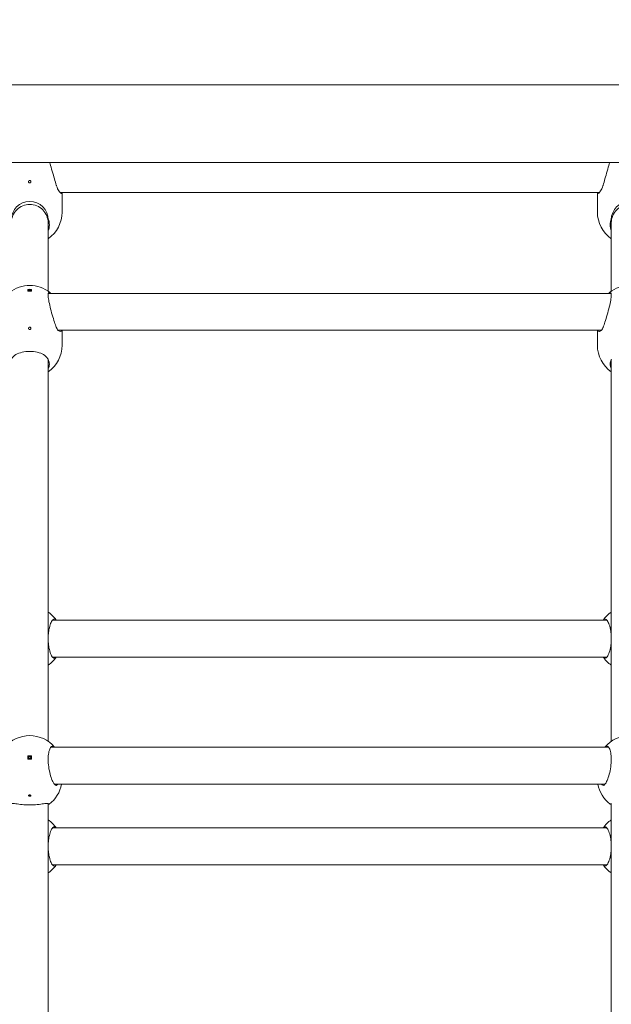
# Model space of a CAD drawing. Units: millimetres. Extents: x 401 to 19753, y 365 to 18814.
# Drawn here: x 11024 to 11281, y 10494 to 10920 of the extents above; entities that cross this region are included whole.
import ezdxf

# ---------------------------------------------------------------- set-up
doc = ezdxf.new("R2010")
doc.units = ezdxf.units.MM
doc.layers.add('Widoczne (ISO)', color=7, linetype='Continuous', lineweight=15)
doc.layers.add('wymiary 100', color=5, linetype='Continuous')
doc.layers.add('wymiary 100 strefy', color=5, linetype='Continuous')
doc.styles.get("Standard").update_dxf_attribs({"font": 'arial.ttf'})
doc.dimstyles.new('FK_rzuty 100_m$0', dxfattribs={"dimscale": 100, "dimtxt": 2.5, "dimasz": 2.5, "dimexe": 1.25, "dimexo": 0.625, "dimtad": 1, "dimlfac": 0.001, "dimrnd": 0.01, "dimzin": 1, "dimdsep": 46, "dimtxsty": 'Standard', "dimblk": 'OBLIQUE', "dimblk1": 'ARCHTICK', "dimblk2": 'OBLIQUE', "dimcen": 2.5, "dimadec": 0, "dimazin": 0, "dimtfac": 1, "dimtmove": 0, "dimatfit": 3, "dimfxl": 1, "dimarcsym": 0})
doc.dimstyles.new('FK_rzuty 100_STREFY', dxfattribs={"dimscale": 100, "dimtxt": 4, "dimasz": 2.5, "dimexe": 1.25, "dimexo": 0.625, "dimgap": 1, "dimtad": 1, "dimdec": 1, "dimlfac": 0.001, "dimrnd": 0.01, "dimzin": 1, "dimdsep": 46, "dimtxsty": 'Standard', "dimblk": 'OBLIQUE', "dimcen": 2.5, "dimadec": 0, "dimazin": 0, "dimtfac": 1, "dimtdec": 1, "dimtmove": 0, "dimatfit": 3, "dimfxl": 1, "dimarcsym": 0})

# ---------------------------------------------------------------- blocks, each defined once
blk = doc.blocks.new('_Oblique')
at = {"color": 0, "linetype": 'ByBlock', "lineweight": -2}
blk.add_line((-0.5, -0.5), (0.5, 0.5), dxfattribs=at)
blk = doc.blocks.new('*D8')
at = {"layer": 'Defpoints', "color": 0, "transparency": 16777216}
for p in [(13141.92, 13782.73), (8672.3, 10663.28), (13141.92, 8312.66)]:
    blk.add_point(p, dxfattribs=at)
at = {"layer": 'wymiary 100', "color": 0, "linetype": 'ByBlock', "lineweight": -2, "transparency": 16777216}
for p, q in [((8672.3, 10725.78), (8672.3, 13907.73)), ((13141.92, 8375.16), (13141.92, 13907.73)), ((8672.3, 13782.73), (13141.92, 13782.73))]:
    blk.add_line(p, q, dxfattribs=at)
at = {"layer": 'wymiary 100', "color": 0, "lineweight": -2, "transparency": 16777216, "xscale": 250, "yscale": 250, "zscale": 250, "rotation": 180}
blk.add_blockref('_Oblique', (8672.3, 13782.73), dxfattribs=at)
at = {"layer": 'wymiary 100', "color": 0, "lineweight": -2, "transparency": 16777216, "xscale": 250, "yscale": 250, "zscale": 250}
blk.add_blockref('_Oblique', (13141.92, 13782.73), dxfattribs=at)
at = {"layer": 'wymiary 100', "color": 0, "transparency": 16777216, "insert": (10907.11, 13970.23), "char_height": 250, "attachment_point": 5}
blk.add_mtext('4.47', dxfattribs=at)
blk = doc.blocks.new('_ArchTick')
at = {"color": 0, "linetype": 'ByBlock', "const_width": 0.15}
blk.add_lwpolyline([(-0.5, -0.5), (0.5, 0.5)], dxfattribs=at)
blk = doc.blocks.new('*D9')
at = {"layer": 'Defpoints', "color": 0, "transparency": 16777216}
for p in [(15013.75, 14368.02), (7172.25, 10479.72), (15013.75, 8314.66)]:
    blk.add_point(p, dxfattribs=at)
at = {"layer": 'wymiary 100 strefy', "color": 0, "lineweight": -2, "transparency": 16777216}
for p, q in [((7172.25, 10542.22), (7172.25, 14493.02)), ((15013.75, 8377.16), (15013.75, 14493.02)), ((7172.25, 14368.02), (15013.75, 14368.02))]:
    blk.add_line(p, q, dxfattribs=at)
at = {"layer": 'wymiary 100 strefy', "color": 0, "lineweight": -2, "transparency": 16777216, "xscale": 200, "yscale": 200, "zscale": 200, "rotation": 180}
blk.add_blockref('_Oblique', (7172.25, 14368.02), dxfattribs=at)
at = {"layer": 'wymiary 100 strefy', "color": 0, "lineweight": -2, "transparency": 16777216, "xscale": 200, "yscale": 200, "zscale": 200}
blk.add_blockref('_Oblique', (15013.75, 14368.02), dxfattribs=at)
at = {"layer": 'wymiary 100 strefy', "color": 0, "transparency": 16777216, "insert": (11093, 14621.19), "char_height": 300, "attachment_point": 5}
blk.add_mtext('7.80 m', dxfattribs=at)

msp = doc.modelspace()

# ---------------------------------------------------------------- linework, layer by layer
at = {"layer": 'Widoczne (ISO)'}
for p, q in [((9997.033, 10892.063), (11514.51, 10892.063)), ((9997.033, 10858.363), (11514.51, 10858.363)), ((11041.709, 10845.366), (11275.353, 10845.366)), ((11042.531, 10836.874), (11042.531, 10845.12)), ((11274.531, 10836.874), (11274.531, 10845.12)), ((11036.531, 10832.213), (11036.531, 10833.483)), ((11036.531, 10802.642), (11036.531, 10832.213)), ((11280.531, 10833.483), (11280.531, 10832.213)), ((11280.531, 10832.213), (11280.531, 10802.642)), ((11027.781, 10803.449), (11027.781, 10802.665)), ((11027.781, 10803.27), (11029.281, 10803.27)), ((11029.281, 10802.665), (11029.281, 10803.449)), ((11036.582, 10801.711), (11280.48, 10801.711)), ((11040.863, 10785.711), (11276.2, 10785.711)), ((11042.531, 10779.214), (11042.531, 10785.711)), ((11274.531, 10779.214), (11274.531, 10785.711)), ((11036.531, 10771.174), (11036.531, 10773.105)), ((11036.531, 10607.686), (11036.531, 10770.615)), ((11280.531, 10773.105), (11280.531, 10771.174)), ((11280.531, 10770.615), (11280.531, 10607.686)), ((11278.656, 10660.213), (11038.406, 10660.213)), ((11278.656, 10644.213), (11038.406, 10644.213)), ((11037.636, 10605.169), (11279.426, 10605.169)), ((11027.781, 10601.428), (11027.781, 10600.008)), ((11027.781, 10601.36), (11029.281, 10601.36)), ((11029.281, 10600.008), (11029.281, 10601.428)), ((11039.208, 10589.169), (11277.855, 10589.169)), ((11036.531, 10363.698), (11036.531, 10580.753)), ((11280.531, 10580.753), (11280.531, 10363.698)), ((11278.656, 10570.213), (11038.406, 10570.213)), ((11278.656, 10554.213), (11038.406, 10554.213))]:
    msp.add_line(p, q, dxfattribs=at)
for centre, radius, start, end in [((11028.531, 10833.483), 8, 0, 180), ((11288.531, 10833.483), 8, 0, 180), ((11028.531, 10836.874), 14, 304.8499, 0), ((11288.531, 10836.874), 14, 180, 235.1501), ((11028.531, 10791.153), 14, 51.21192, 128.78808), ((11288.531, 10791.153), 14, 51.21192, 128.78808), ((11028.531, 10779.214), 14, 304.8499, 0), ((11288.531, 10779.214), 14, 180, 235.1501), ((11028.531, 10652.213), 14, 34.8499, 55.1501), ((11288.531, 10652.213), 14, 124.8499, 145.1501), ((11028.531, 10652.213), 14, 304.8499, 325.1501), ((11288.531, 10652.213), 14, 214.8499, 235.1501), ((11028.531, 10596.197), 14, 39.91789, 140.08211), ((11288.531, 10596.197), 14, 39.91789, 140.08211), ((11028.531, 10591.663), 14, 307.27116, 349.73584), ((11288.531, 10591.663), 14, 190.26416, 232.72884), ((11028.531, 10562.213), 14, 34.8499, 55.1501), ((11288.531, 10562.213), 14, 124.8499, 145.1501), ((11028.531, 10562.213), 14, 304.8499, 325.1501), ((11288.531, 10562.213), 14, 214.8499, 235.1501)]:
    msp.add_arc(centre, radius, start, end, dxfattribs=at)
for centre, major_axis, ratio, start_param, end_param in [((11028.531, 10791.545), (13.98, 0), 0.8527469, 1.5171221, 1.6244706), ((11028.531, 10790.761), (-13.98, 0), 0.8527469, 4.6587147, 4.7660632), ((11028.531, 10802.878), (0.5, 0), 0.5223243, 5.4173992, 10.2905641), ((11028.531, 10596.907), (13.98, 0), 0.3238462, 1.5171221, 1.6244706), ((11028.531, 10595.488), (-13.98, 0), 0.3238462, 4.6587147, 4.7660632)]:
    msp.add_ellipse(centre, major_axis=major_axis, ratio=ratio, start_param=start_param, end_param=end_param, dxfattribs=at)
msp.add_ellipse((11028.531, 10600.65), major_axis=(0.5, 0), ratio=0.9461097, dxfattribs=at)
for points, knots in [([(11040.053, 10848.527), (11039.798, 10849.388), (11039.517, 10850.357), (11038.941, 10852.351), (11038.606, 10853.517), (11037.956, 10855.782), (11037.641, 10856.88), (11037.331, 10857.995), (11037.279, 10858.18), (11037.23, 10858.362)], [0.9973997, 0.9973997, 0.9973997, 0.9973997, 1.3018039, 1.3018039, 1.6376732, 1.6376732, 1.9735425, 1.9735425, 2.0410572, 2.0410572, 2.0410572, 2.0410572]), ([(11279.833, 10858.362), (11279.783, 10858.18), (11279.732, 10857.995), (11279.421, 10856.88), (11279.107, 10855.782), (11278.457, 10853.517), (11278.121, 10852.351), (11277.545, 10850.357), (11277.265, 10849.388), (11277.01, 10848.527)], [3.1865196, 3.1865196, 3.1865196, 3.1865196, 3.2540343, 3.2540343, 3.5899036, 3.5899036, 3.9257729, 3.9257729, 4.2301772, 4.2301772, 4.2301772, 4.2301772]), ([(11028.531, 10849.54), (11028.469, 10849.54), (11028.402, 10849.553), (11028.279, 10849.605), (11028.223, 10849.644), (11028.134, 10849.734), (11028.095, 10849.792), (11028.044, 10849.919), (11028.031, 10849.987), (11028.031, 10850.116), (11028.044, 10850.185), (11028.095, 10850.312), (11028.134, 10850.369), (11028.223, 10850.46), (11028.279, 10850.499), (11028.402, 10850.551), (11028.469, 10850.564), (11028.594, 10850.564), (11028.661, 10850.551), (11028.783, 10850.499), (11028.839, 10850.46), (11028.928, 10850.369), (11028.967, 10850.312), (11029.019, 10850.185), (11029.031, 10850.116), (11029.031, 10849.987), (11029.019, 10849.919), (11028.967, 10849.792), (11028.928, 10849.734), (11028.839, 10849.644), (11028.783, 10849.605), (11028.661, 10849.553), (11028.594, 10849.54), (11028.531, 10849.54)], [0, 0, 0, 0, 0.01881123, 0.01881123, 0.03762247, 0.03762247, 0.05692676, 0.05692676, 0.07623106, 0.07623106, 0.09554091, 0.09554091, 0.11485075, 0.11485075, 0.13366257, 0.13366257, 0.15247439, 0.15247439, 0.17128621, 0.17128621, 0.19009802, 0.19009802, 0.20940787, 0.20940787, 0.22871772, 0.22871772, 0.24802201, 0.24802201, 0.26732631, 0.26732631, 0.28613754, 0.28613754, 0.30494878, 0.30494878, 0.30494878, 0.30494878]), ([(11042.504, 10845.368), (11042.522, 10845.271), (11042.531, 10845.188), (11042.531, 10844.854), (11042.391, 10844.793), (11041.886, 10845.138), (11041.525, 10845.542), (11040.823, 10846.617), (11040.428, 10847.367), (11040.105, 10848.354), (11040.079, 10848.44), (11040.053, 10848.527)], [1.2386835, 1.2386835, 1.2386835, 1.2386835, 1.3224931, 1.3224931, 1.6519818, 1.6519818, 1.9814705, 1.9814705, 2.3132283, 2.3132283, 2.3442375, 2.3442375, 2.3442375, 2.3442375]), ([(11277.01, 10848.527), (11276.984, 10848.44), (11276.957, 10848.354), (11276.634, 10847.367), (11276.239, 10846.617), (11275.537, 10845.542), (11275.177, 10845.138), (11274.672, 10844.793), (11274.531, 10844.854), (11274.531, 10845.188), (11274.54, 10845.271), (11274.558, 10845.368)], [2.9457347, 2.9457347, 2.9457347, 2.9457347, 2.9767439, 2.9767439, 3.3085017, 3.3085017, 3.6379904, 3.6379904, 3.9674792, 3.9674792, 4.0512887, 4.0512887, 4.0512887, 4.0512887]), ([(11036.531, 10832.213), (11036.531, 10832.234), (11036.531, 10832.255), (11036.523, 10833.334), (11036.304, 10834.38), (11035.48, 10836.311), (11034.888, 10837.18), (11033.406, 10838.641), (11032.529, 10839.22), (11030.603, 10840.009), (11029.572, 10840.213), (11027.49, 10840.213), (11026.459, 10840.009), (11024.533, 10839.22), (11023.657, 10838.641), (11022.174, 10837.18), (11021.582, 10836.311), (11020.758, 10834.38), (11020.54, 10833.334), (11020.531, 10832.255), (11020.531, 10832.234), (11020.531, 10832.213)], [-0.0063558, -0.0063558, -0.0063558, -0.0063558, 0, 0, 0.3176755, 0.3176755, 0.6301909, 0.6301909, 0.9424873, 0.9424873, 1.2547599, 1.2547599, 1.5670325, 1.5670325, 1.8793289, 1.8793289, 2.1918443, 2.1918443, 2.5095198, 2.5095198, 2.5158756, 2.5158756, 2.5158756, 2.5158756]), ([(11296.531, 10832.213), (11296.531, 10832.234), (11296.531, 10832.255), (11296.523, 10833.334), (11296.304, 10834.38), (11295.48, 10836.311), (11294.888, 10837.18), (11293.406, 10838.641), (11292.529, 10839.22), (11290.603, 10840.009), (11289.572, 10840.213), (11287.49, 10840.213), (11286.459, 10840.009), (11284.533, 10839.22), (11283.657, 10838.641), (11282.174, 10837.18), (11281.582, 10836.311), (11280.758, 10834.38), (11280.54, 10833.334), (11280.531, 10832.255), (11280.531, 10832.234), (11280.531, 10832.213)], [-0.0063558, -0.0063558, -0.0063558, -0.0063558, 0, 0, 0.3176755, 0.3176755, 0.6301909, 0.6301909, 0.9424873, 0.9424873, 1.2547599, 1.2547599, 1.5670325, 1.5670325, 1.8793289, 1.8793289, 2.1918443, 2.1918443, 2.5095198, 2.5095198, 2.5158756, 2.5158756, 2.5158756, 2.5158756]), ([(11036.514, 10834.007), (11036.863, 10833.139), (11037.031, 10832.223), (11037.031, 10830.517), (11036.866, 10829.624), (11036.531, 10828.782)], [1.00570381, 1.00570381, 1.00570381, 1.00570381, 1.30180391, 1.30180391, 1.59459046, 1.59459046, 1.59459046, 1.59459046]), ([(11280.532, 10828.782), (11280.196, 10829.624), (11280.031, 10830.517), (11280.031, 10832.223), (11280.199, 10833.139), (11280.548, 10834.007)], [3.63298637, 3.63298637, 3.63298637, 3.63298637, 3.92577291, 3.92577291, 4.22187301, 4.22187301, 4.22187301, 4.22187301]), ([(11040.053, 10786.999), (11039.798, 10787.641), (11039.517, 10788.438), (11038.941, 10790.191), (11038.606, 10791.283), (11037.956, 10793.547), (11037.641, 10794.719), (11037.136, 10796.782), (11036.908, 10797.819), (11036.597, 10799.629), (11036.516, 10800.402), (11036.516, 10801.517), (11036.597, 10801.926), (11036.908, 10802.281), (11037.136, 10802.227), (11037.461, 10801.92), (11037.545, 10801.825), (11037.632, 10801.71)], [0.9973997, 0.9973997, 0.9973997, 0.9973997, 1.3018039, 1.3018039, 1.6376732, 1.6376732, 1.9735425, 1.9735425, 2.2936655, 2.2936655, 2.6137884, 2.6137884, 2.9339113, 2.9339113, 3.2540343, 3.2540343, 3.3558451, 3.3558451, 3.3558451, 3.3558451]), ([(11279.431, 10801.71), (11279.518, 10801.825), (11279.601, 10801.92), (11279.926, 10802.227), (11280.154, 10802.281), (11280.466, 10801.926), (11280.547, 10801.517), (11280.547, 10800.402), (11280.466, 10799.629), (11280.154, 10797.819), (11279.926, 10796.782), (11279.421, 10794.719), (11279.107, 10793.547), (11278.457, 10791.283), (11278.121, 10790.191), (11277.545, 10788.438), (11277.265, 10787.641), (11277.01, 10786.999)], [1.8717317, 1.8717317, 1.8717317, 1.8717317, 1.9735425, 1.9735425, 2.2936655, 2.2936655, 2.6137884, 2.6137884, 2.9339113, 2.9339113, 3.2540343, 3.2540343, 3.5899036, 3.5899036, 3.9257729, 3.9257729, 4.2301772, 4.2301772, 4.2301772, 4.2301772]), ([(11028.531, 10786.09), (11028.469, 10786.09), (11028.402, 10786.102), (11028.279, 10786.151), (11028.223, 10786.187), (11028.134, 10786.273), (11028.095, 10786.328), (11028.044, 10786.447), (11028.031, 10786.512), (11028.031, 10786.634), (11028.044, 10786.699), (11028.095, 10786.819), (11028.134, 10786.874), (11028.223, 10786.959), (11028.279, 10786.996), (11028.402, 10787.045), (11028.469, 10787.057), (11028.594, 10787.057), (11028.661, 10787.045), (11028.783, 10786.996), (11028.839, 10786.959), (11028.928, 10786.874), (11028.967, 10786.819), (11029.019, 10786.699), (11029.031, 10786.634), (11029.031, 10786.512), (11029.019, 10786.447), (11028.967, 10786.328), (11028.928, 10786.273), (11028.839, 10786.187), (11028.783, 10786.151), (11028.661, 10786.102), (11028.594, 10786.09), (11028.531, 10786.09)], [0, 0, 0, 0, 0.01881123, 0.01881123, 0.03762247, 0.03762247, 0.05692676, 0.05692676, 0.07623106, 0.07623106, 0.09554091, 0.09554091, 0.11485075, 0.11485075, 0.13366257, 0.13366257, 0.15247439, 0.15247439, 0.17128621, 0.17128621, 0.19009802, 0.19009802, 0.20940787, 0.20940787, 0.22871772, 0.22871772, 0.24802201, 0.24802201, 0.26732631, 0.26732631, 0.28613754, 0.28613754, 0.30494878, 0.30494878, 0.30494878, 0.30494878]), ([(11042.422, 10785.713), (11042.356, 10785.529), (11042.26, 10785.391), (11041.886, 10785.138), (11041.525, 10785.203), (11040.823, 10785.691), (11040.428, 10786.151), (11040.105, 10786.871), (11040.079, 10786.934), (11040.053, 10786.999)], [1.49326132, 1.49326132, 1.49326132, 1.49326132, 1.65198176, 1.65198176, 1.98147047, 1.98147047, 2.31322829, 2.31322829, 2.34423747, 2.34423747, 2.34423747, 2.34423747]), ([(11277.01, 10786.999), (11276.984, 10786.934), (11276.957, 10786.871), (11276.634, 10786.151), (11276.239, 10785.691), (11275.537, 10785.203), (11275.177, 10785.138), (11274.803, 10785.391), (11274.707, 10785.529), (11274.64, 10785.713)], [2.94573473, 2.94573473, 2.94573473, 2.94573473, 2.97674392, 2.97674392, 3.30850174, 3.30850174, 3.63799045, 3.63799045, 3.79671089, 3.79671089, 3.79671089, 3.79671089]), ([(11020.578, 10773.196), (11020.616, 10773.267), (11020.655, 10773.337), (11021.133, 10774.138), (11021.78, 10774.729), (11023.257, 10775.622), (11024.194, 10775.989), (11026.281, 10776.473), (11027.433, 10776.592), (11029.63, 10776.592), (11030.782, 10776.473), (11032.869, 10775.989), (11033.805, 10775.622), (11035.283, 10774.729), (11035.93, 10774.138), (11036.408, 10773.337), (11036.447, 10773.267), (11036.484, 10773.196)], [2.9457347, 2.9457347, 2.9457347, 2.9457347, 2.9767439, 2.9767439, 3.3085017, 3.3085017, 3.6379904, 3.6379904, 3.9674792, 3.9674792, 4.2969679, 4.2969679, 4.6264566, 4.6264566, 4.9582144, 4.9582144, 4.9892236, 4.9892236, 4.9892236, 4.9892236]), ([(11036.484, 10773.196), (11036.854, 10772.494), (11037.031, 10771.751), (11037.031, 10770.397), (11036.866, 10769.701), (11036.531, 10769.049)], [0.99739966, 0.99739966, 0.99739966, 0.99739966, 1.30180391, 1.30180391, 1.59459046, 1.59459046, 1.59459046, 1.59459046]), ([(11036.531, 10770.615), (11036.531, 10770.616), (11036.531, 10770.616), (11036.531, 10770.618), (11036.531, 10770.62), (11036.531, 10770.624), (11036.531, 10770.627), (11036.531, 10770.638), (11036.531, 10770.647), (11036.531, 10770.711), (11036.53, 10770.771), (11036.527, 10770.881), (11036.525, 10770.93), (11036.522, 10771.041), (11036.52, 10771.102), (11036.517, 10771.213), (11036.516, 10771.262), (11036.515, 10771.337), (11036.516, 10771.364), (11036.518, 10771.394), (11036.52, 10771.398), (11036.524, 10771.387), (11036.525, 10771.374), (11036.528, 10771.334), (11036.529, 10771.311), (11036.53, 10771.262), (11036.531, 10771.241), (11036.531, 10771.208), (11036.531, 10771.198), (11036.531, 10771.186), (11036.531, 10771.183), (11036.531, 10771.178), (11036.531, 10771.177), (11036.531, 10771.173), (11036.531, 10771.172), (11036.531, 10771.168), (11036.531, 10771.166), (11036.531, 10771.161), (11036.531, 10771.158), (11036.531, 10771.139), (11036.531, 10771.123), (11036.53, 10771.054), (11036.529, 10770.998), (11036.527, 10770.925), (11036.527, 10770.91), (11036.526, 10770.895)], [-0.31496094, -0.31496094, -0.31496094, -0.31496094, -0.3148486, -0.3148486, -0.31423046, -0.31423046, -0.31323443, -0.31323443, -0.31024275, -0.31024275, -0.29138684, -0.29138684, -0.276948, -0.276948, -0.25756746, -0.25756746, -0.23774756, -0.23774756, -0.21902872, -0.21902872, -0.201603, -0.201603, -0.18572523, -0.18572523, -0.17210303, -0.17210303, -0.16281325, -0.16281325, -0.15919715, -0.15919715, -0.15816907, -0.15816907, -0.15754374, -0.15754374, -0.15698058, -0.15698058, -0.15626381, -0.15626381, -0.15513199, -0.15513199, -0.14964423, -0.14964423, -0.13238266, -0.13238266, -0.12774277, -0.12774277, -0.12774277, -0.12774277]), ([(11280.532, 10769.049), (11280.196, 10769.701), (11280.031, 10770.397), (11280.031, 10771.751), (11280.209, 10772.494), (11280.578, 10773.196)], [3.63298637, 3.63298637, 3.63298637, 3.63298637, 3.92577291, 3.92577291, 4.23017716, 4.23017716, 4.23017716, 4.23017716]), ([(11280.536, 10770.895), (11280.536, 10770.895), (11280.536, 10770.896), (11280.535, 10770.943), (11280.534, 10770.989), (11280.532, 10771.065), (11280.532, 10771.095), (11280.531, 10771.136), (11280.531, 10771.147), (11280.531, 10771.161), (11280.531, 10771.164), (11280.531, 10771.168), (11280.531, 10771.17), (11280.531, 10771.173), (11280.531, 10771.175), (11280.531, 10771.179), (11280.531, 10771.18), (11280.531, 10771.185), (11280.531, 10771.188), (11280.531, 10771.205), (11280.531, 10771.219), (11280.532, 10771.274), (11280.533, 10771.31), (11280.536, 10771.363), (11280.538, 10771.381), (11280.542, 10771.399), (11280.544, 10771.396), (11280.546, 10771.365), (11280.547, 10771.336), (11280.547, 10771.26), (11280.546, 10771.215), (11280.543, 10771.115), (11280.541, 10771.062), (11280.538, 10770.955), (11280.536, 10770.904), (11280.534, 10770.809), (11280.533, 10770.766), (11280.532, 10770.699), (11280.531, 10770.673), (11280.531, 10770.641), (11280.531, 10770.634), (11280.531, 10770.625), (11280.531, 10770.623), (11280.531, 10770.619), (11280.531, 10770.617), (11280.531, 10770.615)], [-0.18719176, -0.18719176, -0.18719176, -0.18719176, -0.18696446, -0.18696446, -0.173155, -0.173155, -0.16325682, -0.16325682, -0.15944515, -0.15944515, -0.15839743, -0.15839743, -0.15776768, -0.15776768, -0.15720535, -0.15720535, -0.15649615, -0.15649615, -0.15538875, -0.15538875, -0.15022137, -0.15022137, -0.13278693, -0.13278693, -0.11590543, -0.11590543, -0.09635749, -0.09635749, -0.07651942, -0.07651942, -0.05805466, -0.05805466, -0.04090457, -0.04090457, -0.02539922, -0.02539922, -0.01237722, -0.01237722, -0.00379239, -0.00379239, -0.00145988, -0.00145988, -0.00059034, -0.00059034, 0, 0, 0, 0]), ([(11036.532, 10653.053), (11036.563, 10653.861), (11036.637, 10654.681), (11036.908, 10656.484), (11037.136, 10657.425), (11037.641, 10658.943), (11037.956, 10659.611), (11038.606, 10660.495), (11038.941, 10660.713), (11039.505, 10660.713), (11039.773, 10660.55), (11040.02, 10660.213)], [2.6967947, 2.6967947, 2.6967947, 2.6967947, 2.9339113, 2.9339113, 3.2540343, 3.2540343, 3.5899036, 3.5899036, 3.9257729, 3.9257729, 4.2169885, 4.2169885, 4.2169885, 4.2169885]), ([(11277.043, 10660.213), (11277.289, 10660.55), (11277.557, 10660.713), (11278.121, 10660.713), (11278.457, 10660.495), (11279.107, 10659.611), (11279.421, 10658.943), (11279.926, 10657.425), (11280.154, 10656.484), (11280.425, 10654.681), (11280.5, 10653.861), (11280.531, 10653.053)], [1.0105883, 1.0105883, 1.0105883, 1.0105883, 1.3018039, 1.3018039, 1.6376732, 1.6376732, 1.9735425, 1.9735425, 2.2936655, 2.2936655, 2.5307821, 2.5307821, 2.5307821, 2.5307821]), ([(11040.02, 10644.213), (11039.773, 10643.875), (11039.505, 10643.713), (11038.941, 10643.713), (11038.606, 10643.93), (11037.956, 10644.815), (11037.641, 10645.482), (11037.136, 10647.001), (11036.908, 10647.941), (11036.637, 10649.744), (11036.563, 10650.565), (11036.532, 10651.372)], [1.0105883, 1.0105883, 1.0105883, 1.0105883, 1.3018039, 1.3018039, 1.6376732, 1.6376732, 1.9735425, 1.9735425, 2.2936655, 2.2936655, 2.5307821, 2.5307821, 2.5307821, 2.5307821]), ([(11280.531, 10651.372), (11280.5, 10650.565), (11280.425, 10649.744), (11280.154, 10647.941), (11279.926, 10647.001), (11279.421, 10645.482), (11279.107, 10644.815), (11278.457, 10643.93), (11278.121, 10643.713), (11277.557, 10643.713), (11277.289, 10643.875), (11277.043, 10644.213)], [2.6967947, 2.6967947, 2.6967947, 2.6967947, 2.9339113, 2.9339113, 3.2540343, 3.2540343, 3.5899036, 3.5899036, 3.9257729, 3.9257729, 4.2169885, 4.2169885, 4.2169885, 4.2169885]), ([(11040.053, 10588.673), (11039.798, 10588.64), (11039.517, 10588.81), (11038.941, 10589.476), (11038.606, 10590.053), (11037.956, 10591.575), (11037.641, 10592.519), (11037.136, 10594.438), (11036.908, 10595.534), (11036.597, 10597.771), (11036.516, 10598.912), (11036.516, 10600.931), (11036.597, 10601.933), (11036.908, 10603.618), (11037.136, 10604.3), (11037.641, 10605.254), (11037.956, 10605.573), (11038.606, 10605.726), (11038.941, 10605.56), (11039.255, 10605.197), (11039.267, 10605.183), (11039.279, 10605.169)], [0.9973997, 0.9973997, 0.9973997, 0.9973997, 1.3018039, 1.3018039, 1.6376732, 1.6376732, 1.9735425, 1.9735425, 2.2936655, 2.2936655, 2.6137884, 2.6137884, 2.9339113, 2.9339113, 3.2540343, 3.2540343, 3.5899036, 3.5899036, 3.9257729, 3.9257729, 3.9388959, 3.9388959, 3.9388959, 3.9388959]), ([(11277.784, 10605.169), (11277.795, 10605.183), (11277.807, 10605.197), (11278.121, 10605.56), (11278.457, 10605.726), (11279.107, 10605.573), (11279.421, 10605.254), (11279.926, 10604.3), (11280.154, 10603.618), (11280.466, 10601.933), (11280.547, 10600.931), (11280.547, 10598.912), (11280.466, 10597.771), (11280.154, 10595.534), (11279.926, 10594.438), (11279.421, 10592.519), (11279.107, 10591.575), (11278.457, 10590.053), (11278.121, 10589.476), (11277.545, 10588.81), (11277.265, 10588.64), (11277.01, 10588.673)], [1.2886809, 1.2886809, 1.2886809, 1.2886809, 1.3018039, 1.3018039, 1.6376732, 1.6376732, 1.9735425, 1.9735425, 2.2936655, 2.2936655, 2.6137884, 2.6137884, 2.9339113, 2.9339113, 3.2540343, 3.2540343, 3.5899036, 3.5899036, 3.9257729, 3.9257729, 4.2301772, 4.2301772, 4.2301772, 4.2301772]), ([(11028.848, 10600.284), (11028.811, 10600.313), (11028.768, 10600.337), (11028.661, 10600.378), (11028.594, 10600.39), (11028.468, 10600.39), (11028.401, 10600.378), (11028.294, 10600.337), (11028.251, 10600.313), (11028.214, 10600.284)], [0.117881647, 0.117881647, 0.117881647, 0.117881647, 0.131872994, 0.131872994, 0.150711998, 0.150711998, 0.169551002, 0.169551002, 0.183542349, 0.183542349, 0.183542349, 0.183542349]), ([(11040.857, 10589.17), (11040.599, 10588.913), (11040.341, 10588.743), (11040.105, 10588.681), (11040.079, 10588.676), (11040.053, 10588.673)], [2.07914704, 2.07914704, 2.07914704, 2.07914704, 2.31322829, 2.31322829, 2.34423747, 2.34423747, 2.34423747, 2.34423747]), ([(11277.01, 10588.673), (11276.984, 10588.676), (11276.957, 10588.681), (11276.721, 10588.743), (11276.463, 10588.913), (11276.206, 10589.17)], [2.94573473, 2.94573473, 2.94573473, 2.94573473, 2.97674392, 2.97674392, 3.21082516, 3.21082516, 3.21082516, 3.21082516]), ([(11028.531, 10583.974), (11028.469, 10583.974), (11028.402, 10583.981), (11028.279, 10584.008), (11028.223, 10584.028), (11028.134, 10584.075), (11028.095, 10584.105), (11028.044, 10584.17), (11028.031, 10584.206), (11028.031, 10584.273), (11028.044, 10584.309), (11028.095, 10584.375), (11028.134, 10584.405), (11028.223, 10584.452), (11028.279, 10584.472), (11028.402, 10584.499), (11028.469, 10584.506), (11028.594, 10584.506), (11028.661, 10584.499), (11028.783, 10584.472), (11028.839, 10584.452), (11028.928, 10584.405), (11028.967, 10584.375), (11029.019, 10584.309), (11029.031, 10584.273), (11029.031, 10584.206), (11029.019, 10584.17), (11028.967, 10584.105), (11028.928, 10584.075), (11028.839, 10584.028), (11028.783, 10584.008), (11028.661, 10583.981), (11028.594, 10583.974), (11028.531, 10583.974)], [0, 0, 0, 0, 0.01881123, 0.01881123, 0.03762247, 0.03762247, 0.05692676, 0.05692676, 0.07623106, 0.07623106, 0.09554091, 0.09554091, 0.11485075, 0.11485075, 0.13366257, 0.13366257, 0.15247439, 0.15247439, 0.17128621, 0.17128621, 0.19009802, 0.19009802, 0.20940787, 0.20940787, 0.22871772, 0.22871772, 0.24802201, 0.24802201, 0.26732631, 0.26732631, 0.28613754, 0.28613754, 0.30494878, 0.30494878, 0.30494878, 0.30494878]), ([(11020.578, 10580.763), (11020.616, 10580.77), (11020.655, 10580.777), (11021.133, 10580.839), (11021.78, 10580.769), (11023.257, 10580.583), (11024.194, 10580.453), (11026.281, 10580.259), (11027.433, 10580.199), (11029.63, 10580.199), (11030.782, 10580.259), (11032.869, 10580.453), (11033.805, 10580.583), (11035.283, 10580.769), (11035.93, 10580.839), (11036.408, 10580.777), (11036.447, 10580.77), (11036.484, 10580.763)], [2.9457347, 2.9457347, 2.9457347, 2.9457347, 2.9767439, 2.9767439, 3.3085017, 3.3085017, 3.6379904, 3.6379904, 3.9674792, 3.9674792, 4.2969679, 4.2969679, 4.6264566, 4.6264566, 4.9582144, 4.9582144, 4.9892236, 4.9892236, 4.9892236, 4.9892236]), ([(11036.484, 10580.763), (11036.854, 10580.687), (11037.031, 10580.615), (11037.031, 10580.502), (11036.866, 10580.453), (11036.531, 10580.419)], [0.99739966, 0.99739966, 0.99739966, 0.99739966, 1.30180391, 1.30180391, 1.59459046, 1.59459046, 1.59459046, 1.59459046]), ([(11280.532, 10580.419), (11280.196, 10580.453), (11280.031, 10580.502), (11280.031, 10580.615), (11280.209, 10580.687), (11280.578, 10580.763)], [3.63298637, 3.63298637, 3.63298637, 3.63298637, 3.92577291, 3.92577291, 4.23017716, 4.23017716, 4.23017716, 4.23017716]), ([(11036.532, 10563.053), (11036.563, 10563.861), (11036.637, 10564.681), (11036.908, 10566.484), (11037.136, 10567.425), (11037.641, 10568.943), (11037.956, 10569.611), (11038.606, 10570.495), (11038.941, 10570.713), (11039.505, 10570.713), (11039.773, 10570.55), (11040.02, 10570.213)], [2.6967947, 2.6967947, 2.6967947, 2.6967947, 2.9339113, 2.9339113, 3.2540343, 3.2540343, 3.5899036, 3.5899036, 3.9257729, 3.9257729, 4.2169885, 4.2169885, 4.2169885, 4.2169885]), ([(11277.043, 10570.213), (11277.289, 10570.55), (11277.557, 10570.713), (11278.121, 10570.713), (11278.457, 10570.495), (11279.107, 10569.611), (11279.421, 10568.943), (11279.926, 10567.425), (11280.154, 10566.484), (11280.425, 10564.681), (11280.5, 10563.861), (11280.531, 10563.053)], [1.0105883, 1.0105883, 1.0105883, 1.0105883, 1.3018039, 1.3018039, 1.6376732, 1.6376732, 1.9735425, 1.9735425, 2.2936655, 2.2936655, 2.5307821, 2.5307821, 2.5307821, 2.5307821]), ([(11040.02, 10554.213), (11039.773, 10553.875), (11039.505, 10553.713), (11038.941, 10553.713), (11038.606, 10553.93), (11037.956, 10554.815), (11037.641, 10555.482), (11037.136, 10557.001), (11036.908, 10557.941), (11036.637, 10559.744), (11036.563, 10560.565), (11036.532, 10561.372)], [1.0105883, 1.0105883, 1.0105883, 1.0105883, 1.3018039, 1.3018039, 1.6376732, 1.6376732, 1.9735425, 1.9735425, 2.2936655, 2.2936655, 2.5307821, 2.5307821, 2.5307821, 2.5307821]), ([(11280.531, 10561.372), (11280.5, 10560.565), (11280.425, 10559.744), (11280.154, 10557.941), (11279.926, 10557.001), (11279.421, 10555.482), (11279.107, 10554.815), (11278.457, 10553.93), (11278.121, 10553.713), (11277.557, 10553.713), (11277.289, 10553.875), (11277.043, 10554.213)], [2.6967947, 2.6967947, 2.6967947, 2.6967947, 2.9339113, 2.9339113, 3.2540343, 3.2540343, 3.5899036, 3.5899036, 3.9257729, 3.9257729, 4.2169885, 4.2169885, 4.2169885, 4.2169885])]:
    msp.add_open_spline(points, degree=3, knots=knots, dxfattribs=at)
for points in [[(11036.53, 10833.571), (11036.554, 10833.641), (11036.577, 10833.711), (11036.6, 10833.782)], [(11280.463, 10833.782), (11280.485, 10833.711), (11280.508, 10833.641), (11280.532, 10833.571)]]:
    msp.add_open_spline(points, degree=3, dxfattribs=at)

# ---------------------------------------------------------------- dimensions: what is measured, and where the dimension line sits
at = {"layer": 'wymiary 100'}
dim = msp.add_linear_dim(base=(13141.921, 13782.731), p1=(8672.305, 10663.277), p2=(13141.921, 8312.663), dimstyle='FK_rzuty 100_m$0', override={"dimarcsym": 1}, dxfattribs=at)
dim.commit()
dim.dimension.update_dxf_attribs({"geometry": '*D8', "text_midpoint": (10907.113, 13970.231)})
at = {"layer": 'wymiary 100 strefy'}
dim = msp.add_linear_dim(base=(15013.751, 14368.018), p1=(7172.254, 10479.719), p2=(15013.751, 8314.663), dimstyle='FK_rzuty 100_STREFY', override={"dimtxt": 3, "dimasz": 2, "dimdec": 2, "dimrnd": 0.1, "dimpost": ' m'}, dxfattribs=at)
dim.commit()
dim.dimension.update_dxf_attribs({"geometry": '*D9', "text_midpoint": (11093.003, 14368.018), "dimtype": 160})

doc.saveas('drawing.dxf')
